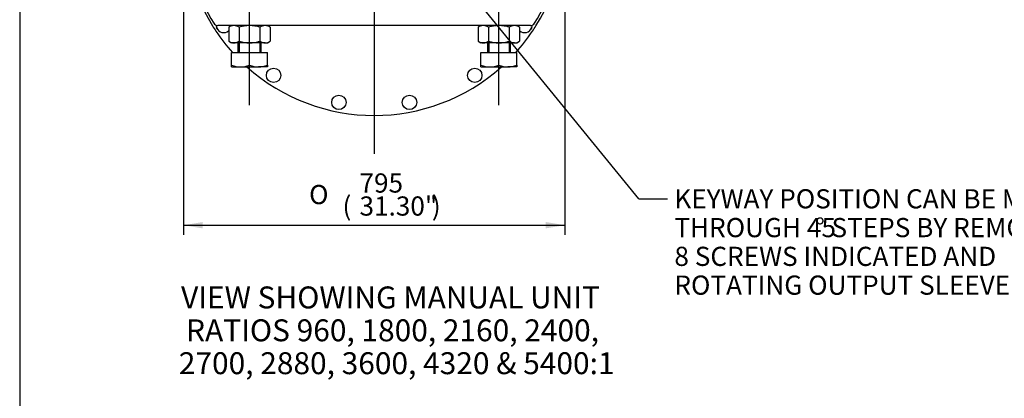
# Model space of a CAD drawing. Units: inches. Extents: x 0.3 to 11.4, y 0.3 to 7.9.
# Drawn here: x 0.3 to 4.4, y 3.3 to 4.9 of the extents above; entities that cross this region are included whole.
import ezdxf
from ezdxf.enums import TextEntityAlignment as Align
from ezdxf.lldxf.tags import DXFTag

# ---------------------------------------------------------------- set-up
doc = ezdxf.new("R2010")
doc.units = ezdxf.units.IN
doc.header["$MEASUREMENT"] = 0
for name, color, linetype in [('BORDER', 7, 'Continuous'), ('Default', 7, 'Continuous'), ('HSM48X150ZP', 7, 'Continuous'), ('IW11D06-3', 7, 'Continuous'), ('IW11G05-Z', 7, 'Continuous'), ('NM48ZP', 7, 'Continuous')]:
    doc.layers.add(name, color=color, linetype=linetype)
doc.styles.add('SEACAD_Arial', font='arial.ttf')
doc.styles.add('SEACAD_ArialB', font='arialbd.ttf')
doc.styles.add('SEACAD_Solid_Edge_ANSI1_Symbols', font='semeca1.ttf')
tags = doc.linetypes.add('CENTER2', pattern=[1.125, 0.75, -0.125, 0.125, -0.125]).pattern_tags.tags
tags[10:11] = [DXFTag(74, 4), DXFTag(75, 0), DXFTag(340, '0'), DXFTag(46, 0.0), DXFTag(50, 0.0), DXFTag(44, 0.0), DXFTag(45, 0.0)]
tags[8:9] = [DXFTag(74, 4), DXFTag(75, 0), DXFTag(340, '0'), DXFTag(46, 0.0), DXFTag(50, 0.0), DXFTag(44, 0.0), DXFTag(45, 0.0)]
tags[6:7] = [DXFTag(74, 4), DXFTag(75, 0), DXFTag(340, '0'), DXFTag(46, 0.0), DXFTag(50, 0.0), DXFTag(44, 0.0), DXFTag(45, 0.0)]
tags[4:5] = [DXFTag(74, 4), DXFTag(75, 0), DXFTag(340, '0'), DXFTag(46, 0.0), DXFTag(50, 0.0), DXFTag(44, 0.0), DXFTag(45, 0.0)]

# ---------------------------------------------------------------- blocks, each defined once
blk = doc.blocks.new('SEANNOT_GROUP16')
at = {"layer": 'Default', "linetype": 'Continuous'}
blk.add_hatch(color=7, dxfattribs=at).paths.add_polyline_path([(2.1438, 5.0757), (2.0839, 5.1285), (2.1234, 5.0592)])
at = {"layer": 'Default', "color": 7, "linetype": 'Continuous'}
blk.add_line((2.8792, 4.1528), (2.9973, 4.1528), dxfattribs=at)
blk.add_lwpolyline([(2.8792, 4.1528), (2.0839, 5.1285)], dxfattribs=at)
at = {"layer": 'Default', "color": 7, "linetype": 'Continuous', "style": 'SEACAD_Arial'}
for s, height, p in [('KEYWAY POSITION CAN BE MOVED', 0.07874, (3.0249, 4.1922)), ('THROUGH 45', 0.07874, (3.0249, 4.0741)), ('°', 0.0787, (3.6029, 4.0741)), (' STEPS BY REMOVING', 0.07874, (3.6458, 4.0741)), ('8 SCREWS INDICATED AND', 0.07874, (3.0249, 3.956)), ('ROTATING OUTPUT SLEEVE', 0.07874, (3.0249, 3.8379))]:
    blk.add_text(s, height=height, dxfattribs=at).set_placement(p, align=Align.TOP_LEFT)
blk = doc.blocks.new('SEANNOT_GROUP17')
at = {"layer": 'Default', "color": 7, "linetype": 'Continuous', "style": 'SEACAD_ArialB'}
for s, p in [('VIEW SHOWING MANUAL UNIT', (0.9998, 3.793)), ('RATIOS 960, 1800, 2160, 2400,', (1.0203, 3.658)), ('2700, 2880, 3600, 4320 & 5400:1', (0.9906, 3.523))]:
    blk.add_text(s, height=0.09, dxfattribs=at).set_placement(p, align=Align.TOP_LEFT)
blk = doc.blocks.new('SEANNOT_GROUP29')
at = {"layer": 'Default', "color": 7, "linetype": 'CENTER2'}
for p, q in [((1.7926, 5.3365), (1.7926, 6.2174)), ((1.7926, 5.2971), (1.7926, 5.2578)), ((1.7335, 5.2774), (0.8526, 5.2774)), ((1.8123, 5.2774), (1.7729, 5.2774)), ((1.8517, 5.2774), (2.7326, 5.2774)), ((1.7926, 5.2184), (1.7926, 4.3375))]:
    blk.add_line(p, q, dxfattribs=at)
blk = doc.blocks.new('SEANNOT_GROUP35')
at = {"layer": 'Default', "color": 7, "linetype": 'CENTER2'}
blk.add_line((1.2808, 4.5373), (1.2808, 5.0215), dxfattribs=at)
blk = doc.blocks.new('SEANNOT_GROUP36')
at = {"layer": 'Default', "color": 7, "linetype": 'CENTER2'}
blk.add_line((2.3044, 4.5373), (2.3044, 5.0215), dxfattribs=at)
blk = doc.blocks.new('SE')
at = {"layer": 'HSM48X150ZP', "color": 7, "linetype": 'Continuous'}
for p, q in [((1.2335, 4.7932), (1.2335, 4.7538)), ((1.2389, 4.7932), (1.2389, 4.7538)), ((1.3226, 4.7932), (1.3226, 4.7538)), ((1.328, 4.7538), (1.328, 4.7932)), ((2.2572, 4.7932), (2.2572, 4.7538)), ((2.2626, 4.7932), (2.2626, 4.7538)), ((2.3463, 4.7932), (2.3463, 4.7538)), ((2.3517, 4.7538), (2.3517, 4.7932)), ((1.207, 4.7538), (1.2808, 4.7538)), ((1.207, 4.7014), (1.207, 4.7538)), ((1.2808, 4.7538), (1.3546, 4.7538)), ((1.2808, 4.7014), (1.2808, 4.7538)), ((1.3546, 4.7014), (1.3546, 4.7538)), ((2.2306, 4.7538), (2.3044, 4.7538)), ((2.2306, 4.7014), (2.2306, 4.7538)), ((2.3044, 4.7538), (2.3782, 4.7538)), ((2.3044, 4.7014), (2.3044, 4.7538)), ((2.3782, 4.7014), (2.3782, 4.7538)), ((1.207, 4.6948), (1.207, 4.7014)), ((1.207, 4.6948), (1.2439, 4.6948)), ((1.2439, 4.6948), (1.3177, 4.6948)), ((1.3546, 4.6948), (1.3177, 4.6948)), ((1.3546, 4.7014), (1.3546, 4.6948)), ((2.2306, 4.6948), (2.2306, 4.7014)), ((2.2306, 4.6948), (2.2675, 4.6948)), ((2.2675, 4.6948), (2.3413, 4.6948)), ((2.3782, 4.6948), (2.3413, 4.6948)), ((2.3782, 4.7014), (2.3782, 4.6948))]:
    blk.add_line(p, q, dxfattribs=at)
for centre, radius, start, end in [((1.2455, 4.8103), 0.1156, 250.5356, 269.2083), ((1.2426, 4.8086), 0.1138, 270.6488, 289.6073), ((1.3193, 4.8103), 0.1156, 250.5356, 269.2083), ((1.3164, 4.8086), 0.1138, 270.6488, 289.6073), ((2.2691, 4.8103), 0.1156, 250.5356, 269.2083), ((2.2662, 4.8086), 0.1138, 270.6488, 289.6073), ((2.3429, 4.8103), 0.1156, 250.5356, 269.2083), ((2.34, 4.8086), 0.1138, 270.6488, 289.6073)]:
    blk.add_arc(centre, radius, start, end, dxfattribs=at)
at = {"layer": 'IW11D06-3', "color": 7, "linetype": 'Continuous'}
for start, end in [(211.5254, 211.6364), (212.9818, 213.7195), (326.2805, 326.9945), (328.4042, 328.4746)]:
    blk.add_arc((1.7926, 5.2774), 0.7726, start, end, dxfattribs=at)
at = {"layer": 'IW11G05-Z', "color": 7, "linetype": 'Continuous'}
for p, q in [((1.1454, 4.8614), (1.1451, 4.8625)), ((1.1463, 4.8565), (1.1454, 4.8614)), ((1.1802, 4.8641), (1.1508, 4.8641)), ((2.405, 4.8641), (1.1802, 4.8641)), ((2.4344, 4.8641), (2.405, 4.8641)), ((2.4398, 4.8614), (2.4389, 4.8565)), ((2.4401, 4.8625), (2.4398, 4.8614))]:
    blk.add_line(p, q, dxfattribs=at)
for centre in [(1.3797, 4.6596), (2.2055, 4.6596), (1.6476, 4.5486), (1.9376, 4.5486)]:
    blk.add_circle(centre, 0.0295, dxfattribs=at)
for centre, radius, start, end in [((1.7926, 5.2774), 0.7825, 132.5084, 211.9246), ((1.7926, 5.2774), 0.7825, 328.0754, 47.4881), ((1.7926, 5.2774), 0.7726, 184.3283, 211.5254), ((1.7926, 5.2774), 0.7726, 328.4746, 355.6717), ((1.7926, 5.2774), 0.7825, 211.9246, 213.8857), ((1.1508, 4.8837), 0.0197, 211.5254, 270), ((1.1395, 4.8608), 0.00591, 17.2926, 63.8529), ((1.1747, 4.8646), 0.0295, 195.8131, 314.8496), ((2.4105, 4.8646), 0.0295, 225.1504, 344.1869), ((2.4344, 4.8837), 0.0197, 270, 328.4746), ((2.4457, 4.8608), 0.00591, 116.1471, 162.7074), ((1.7926, 5.2774), 0.7825, 326.1143, 328.0754), ((1.7926, 5.2774), 0.7825, 213.8857, 222.004), ((1.7926, 5.2774), 0.7825, 317.996, 326.1143), ((1.7926, 5.2774), 0.7825, 228.1294, 311.8706)]:
    blk.add_arc(centre, radius, start, end, dxfattribs=at)
at = {"layer": 'NM48ZP', "color": 7, "linetype": 'Continuous'}
for p, q in [((1.207, 4.8641), (1.1956, 4.8575)), ((1.1956, 4.8575), (1.1956, 4.7998)), ((1.2382, 4.8575), (1.2382, 4.7998)), ((1.3234, 4.8575), (1.3234, 4.7998)), ((1.366, 4.8575), (1.3546, 4.8641)), ((1.366, 4.8575), (1.366, 4.7998)), ((2.2306, 4.8641), (2.2192, 4.8575)), ((2.2192, 4.8575), (2.2192, 4.7998)), ((2.2618, 4.8575), (2.2618, 4.7998)), ((2.347, 4.8575), (2.347, 4.7998)), ((2.3896, 4.8575), (2.3782, 4.8641)), ((2.3896, 4.8575), (2.3896, 4.7998)), ((1.1956, 4.7998), (1.207, 4.7932)), ((1.2169, 4.7932), (1.207, 4.7932)), ((1.2808, 4.7932), (1.2169, 4.7932)), ((1.3447, 4.7932), (1.2808, 4.7932)), ((1.3447, 4.7932), (1.3546, 4.7932)), ((1.3546, 4.7932), (1.366, 4.7998)), ((2.2192, 4.7998), (2.2306, 4.7932)), ((2.2405, 4.7932), (2.2306, 4.7932)), ((2.3044, 4.7932), (2.2405, 4.7932)), ((2.3683, 4.7932), (2.3044, 4.7932)), ((2.3683, 4.7932), (2.3782, 4.7932)), ((2.3782, 4.7932), (2.3896, 4.7998))]:
    blk.add_line(p, q, dxfattribs=at)
for centre, radius, start, end in [((1.2181, 4.8224), 0.0416, 91.6546, 122.7297), ((1.2154, 4.8215), 0.0426, 57.6204, 87.9954), ((1.3459, 4.8224), 0.0416, 91.6546, 122.7297), ((1.3432, 4.8215), 0.0426, 57.6204, 87.9954), ((2.2417, 4.8224), 0.0416, 91.6546, 122.7297), ((2.239, 4.8215), 0.0426, 57.6204, 87.9954), ((2.3695, 4.8224), 0.0416, 91.6546, 122.7297), ((2.3669, 4.8215), 0.0426, 57.6204, 87.9954), ((1.2183, 4.8357), 0.0426, 237.6204, 267.9954), ((1.2157, 4.8348), 0.0416, 271.6546, 302.7297), ((1.3462, 4.8357), 0.0426, 237.6204, 267.9954), ((1.3435, 4.8348), 0.0416, 271.6546, 302.7297), ((2.242, 4.8357), 0.0426, 237.6204, 267.9954), ((2.2393, 4.8348), 0.0416, 271.6546, 302.7297), ((2.3698, 4.8357), 0.0426, 237.6204, 267.9954), ((2.3671, 4.8348), 0.0416, 271.6546, 302.7297)]:
    blk.add_arc(centre, radius, start, end, dxfattribs=at)
for points, knots in [([(1.2808, 4.8641), (1.2772, 4.8641), (1.2736, 4.8639), (1.2663, 4.8633), (1.2627, 4.8628), (1.252, 4.8611), (1.2451, 4.8595), (1.2382, 4.8575)], [0, 0, 0, 0, 0.25, 0.25, 0.5, 0.5, 1, 1, 1, 1]), ([(1.3234, 4.8575), (1.3217, 4.858), (1.3199, 4.8584), (1.3164, 4.8594), (1.3147, 4.8598), (1.3094, 4.861), (1.3058, 4.8617), (1.2952, 4.8634), (1.288, 4.8641), (1.2808, 4.8641)], [0, 0, 0, 0, 0.125, 0.125, 0.25, 0.25, 0.5, 0.5, 1, 1, 1, 1]), ([(2.3044, 4.8641), (2.3008, 4.8641), (2.2972, 4.8639), (2.2899, 4.8633), (2.2863, 4.8628), (2.2757, 4.8611), (2.2687, 4.8595), (2.2618, 4.8575)], [0, 0, 0, 0, 0.25, 0.25, 0.5, 0.5, 1, 1, 1, 1]), ([(2.347, 4.8575), (2.3453, 4.858), (2.3436, 4.8584), (2.3401, 4.8594), (2.3383, 4.8598), (2.333, 4.861), (2.3294, 4.8617), (2.3188, 4.8634), (2.3116, 4.8641), (2.3044, 4.8641)], [0, 0, 0, 0, 0.125, 0.125, 0.25, 0.25, 0.5, 0.5, 1, 1, 1, 1]), ([(1.2382, 4.7998), (1.2451, 4.7978), (1.252, 4.7961), (1.2627, 4.7944), (1.2663, 4.794), (1.2736, 4.7933), (1.2772, 4.7932), (1.2808, 4.7932)], [0, 0, 0, 0, 0.5, 0.5, 0.75, 0.75, 1, 1, 1, 1]), ([(1.2808, 4.7932), (1.288, 4.7932), (1.2952, 4.7938), (1.3058, 4.7955), (1.3094, 4.7962), (1.3147, 4.7975), (1.3164, 4.7979), (1.3199, 4.7988), (1.3217, 4.7993), (1.3234, 4.7998)], [0, 0, 0, 0, 0.5, 0.5, 0.75, 0.75, 0.875, 0.875, 1, 1, 1, 1]), ([(2.2618, 4.7998), (2.2687, 4.7978), (2.2757, 4.7961), (2.2863, 4.7944), (2.2899, 4.794), (2.2972, 4.7933), (2.3008, 4.7932), (2.3044, 4.7932)], [0, 0, 0, 0, 0.5, 0.5, 0.75, 0.75, 1, 1, 1, 1]), ([(2.3044, 4.7932), (2.3116, 4.7932), (2.3188, 4.7938), (2.3294, 4.7955), (2.333, 4.7962), (2.3383, 4.7975), (2.3401, 4.7979), (2.3436, 4.7988), (2.3453, 4.7993), (2.347, 4.7998)], [0, 0, 0, 0, 0.5, 0.5, 0.75, 0.75, 0.875, 0.875, 1, 1, 1, 1])]:
    blk.add_open_spline(points, degree=3, knots=knots, dxfattribs=at)
blk = doc.blocks.new('GDimGGroup')
at = {"layer": 'Default', "linetype": 'Continuous'}
for points in [[(1.0889, 4.0314), (1.0889, 4.0576), (1.0101, 4.0445)], [(2.4963, 4.0314), (2.5751, 4.0445), (2.4963, 4.0576)]]:
    blk.add_hatch(color=7, dxfattribs=at).paths.add_polyline_path(points)
at = {"layer": 'Default', "color": 7, "linetype": 'Continuous'}
for p, q in [((1.0101, 5.2381), (1.0101, 4.0051)), ((2.5751, 5.2381), (2.5751, 4.0051)), ((1.0101, 4.0445), (2.5751, 4.0445))]:
    blk.add_line(p, q, dxfattribs=at)
for s, height, style, p in [('795', 0.07874, 'SEACAD_Arial', (1.7323, 4.2571)), ('O', 0.0787, 'SEACAD_Solid_Edge_ANSI1_Symbols', (1.5254, 4.2098)), ('(', 0.0787, 'SEACAD_Arial', (1.6625, 4.1626)), ('31.30"', 0.07874, 'SEACAD_Arial', (1.7323, 4.1626)), (')', 0.0787, 'SEACAD_Arial', (2.0293, 4.1626))]:
    blk.add_text(s, height=height, dxfattribs=dict(at, style=style)).set_placement(p, align=Align.TOP_LEFT)

msp = doc.modelspace()

# ---------------------------------------------------------------- linework, layer by layer
at = {"layer": 'BORDER', "color": 7, "linetype": 'Continuous'}
msp.add_line((0.337355, 7.917903), (0.337355, 0.335919), dxfattribs=at)

# ---------------------------------------------------------------- block references
at = {"layer": 'Default'}
for name in ['SE', 'SEANNOT_GROUP29', 'GDimGGroup', 'SEANNOT_GROUP16', 'SEANNOT_GROUP35', 'SEANNOT_GROUP36', 'SEANNOT_GROUP17']:
    msp.add_blockref(name, (0, 0), dxfattribs=at)

doc.saveas('drawing.dxf')
